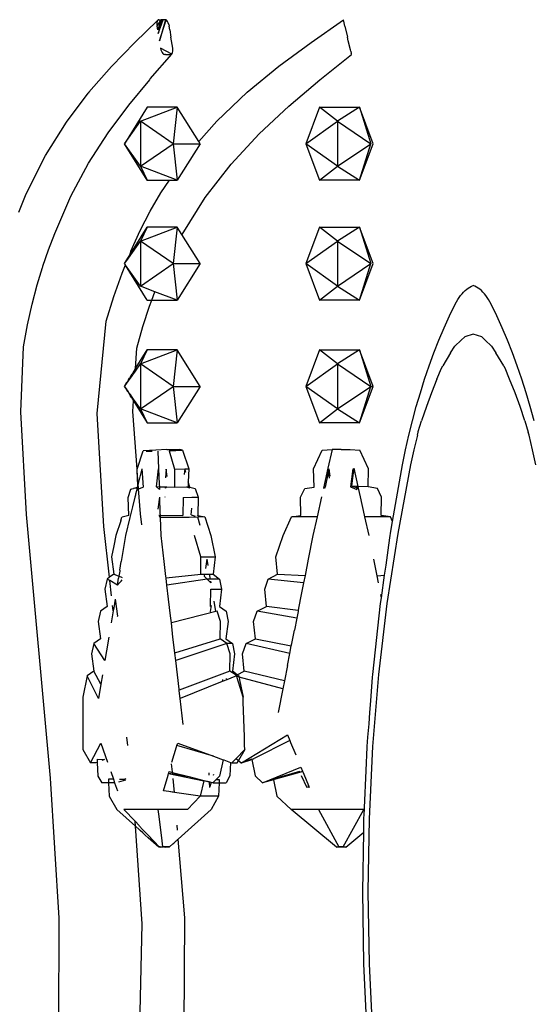
# Model space of a CAD drawing. Extents: x -14.4 to 6, y -1 to 6.
# Drawn here: x -2 to -1.9, y 4.6 to 4.8 of the extents above; entities that cross this region are included whole.
import ezdxf

# ---------------------------------------------------------------- set-up
doc = ezdxf.new("R2010")
doc.units = 0
doc.layers.get('0').update_dxf_attribs({"linetype": 'CONTINUOUS'})
doc.layers.add('SECTIONCUTEDGES', color=7, linetype='CONTINUOUS')

msp = doc.modelspace()

# ---------------------------------------------------------------- linework, layer by layer
for p, q in [((-1.94253, 4.79527), (-1.93766, 4.79999)), ((-1.93774, 4.79977), (-1.93779, 4.7995)), ((-1.93779, 4.7995), (-1.93779, 4.79917)), ((-1.93776, 4.79881), (-1.93692, 4.80017)), ((-1.93766, 4.79999), (-1.93774, 4.79977)), ((-1.93754, 4.80012), (-1.93766, 4.79999)), ((-1.93692, 4.80017), (-1.93763, 4.79802)), ((-1.93763, 4.79802), (-1.93668, 4.80017)), ((-1.9374, 4.80017), (-1.93754, 4.80012)), ((-1.93668, 4.80017), (-1.93751, 4.79724)), ((-1.93751, 4.79724), (-1.93645, 4.80017)), ((-1.9374, 4.80017), (-1.93692, 4.80017)), ((-1.93597, 4.80017), (-1.93726, 4.79568)), ((-1.93726, 4.79568), (-1.93581, 4.80012)), ((-1.93668, 4.80017), (-1.93692, 4.80017)), ((-1.93645, 4.80017), (-1.93668, 4.80017)), ((-1.93621, 4.80017), (-1.93645, 4.80017)), ((-1.93597, 4.80017), (-1.93621, 4.80017)), ((-1.93581, 4.80012), (-1.93597, 4.80017)), ((-1.93565, 4.79999), (-1.93581, 4.80012)), ((-1.9355, 4.79977), (-1.93565, 4.79999)), ((-1.93536, 4.7995), (-1.9355, 4.79977)), ((-1.93525, 4.79917), (-1.93536, 4.7995)), ((-1.90482, 4.79532), (-1.89788, 4.80017)), ((-1.89772, 4.7995), (-1.89788, 4.80017)), ((-1.89765, 4.79917), (-1.89772, 4.7995)), ((-1.93779, 4.79917), (-1.93776, 4.79881)), ((-1.93763, 4.79802), (-1.93776, 4.79881)), ((-1.93525, 4.79917), (-1.93517, 4.79881)), ((-1.93505, 4.79802), (-1.93517, 4.79881)), ((-1.93505, 4.79802), (-1.9348, 4.79646)), ((-1.89757, 4.79881), (-1.89765, 4.79917)), ((-1.89757, 4.79881), (-1.89704, 4.79646)), ((-1.94748, 4.79018), (-1.94253, 4.79527)), ((-1.93442, 4.79412), (-1.9348, 4.79646)), ((-1.91172, 4.79024), (-1.90482, 4.79532)), ((-1.89686, 4.79568), (-1.89704, 4.79646)), ((-1.89642, 4.79375), (-1.89686, 4.79568)), ((-1.93701, 4.79412), (-1.93693, 4.79375)), ((-1.93463, 4.7928), (-1.93701, 4.79412)), ((-1.93693, 4.79375), (-1.93682, 4.79343)), ((-1.93682, 4.79343), (-1.93668, 4.79315)), ((-1.93668, 4.79315), (-1.93653, 4.79293)), ((-1.93452, 4.79293), (-1.93444, 4.79315)), ((-1.93444, 4.79315), (-1.93439, 4.79343)), ((-1.93439, 4.79375), (-1.93442, 4.79412)), ((-1.93439, 4.79343), (-1.93439, 4.79375)), ((-1.89635, 4.79343), (-1.89642, 4.79375)), ((-1.89635, 4.79343), (-1.89624, 4.79293)), ((-1.93922, 4.7875), (-1.93463, 4.7928)), ((-1.93653, 4.79293), (-1.93637, 4.7928)), ((-1.93637, 4.7928), (-1.93621, 4.79275)), ((-1.93597, 4.79275), (-1.93621, 4.79275)), ((-1.93597, 4.79275), (-1.93478, 4.79275)), ((-1.93478, 4.79275), (-1.93463, 4.7928)), ((-1.93463, 4.7928), (-1.93452, 4.79293)), ((-1.90296, 4.78729), (-1.8962, 4.79275)), ((-1.89621, 4.7928), (-1.89624, 4.79293)), ((-1.8962, 4.79275), (-1.89621, 4.7928)), ((-1.95233, 4.78465), (-1.94748, 4.79018)), ((-1.91848, 4.78471), (-1.91172, 4.79024)), ((-1.94382, 4.7819), (-1.93934, 4.78735)), ((-1.93934, 4.78735), (-1.9393, 4.7874)), ((-1.9393, 4.7874), (-1.93922, 4.7875)), ((-1.90958, 4.78168), (-1.90296, 4.78729)), ((-1.95233, 4.78465), (-1.95247, 4.78448)), ((-1.92501, 4.77851), (-1.91848, 4.78471)), ((-1.95716, 4.77828), (-1.95247, 4.78448)), ((-1.94824, 4.77597), (-1.94382, 4.7819)), ((-1.93986, 4.78147), (-1.94472, 4.77366)), ((-1.94129, 4.77849), (-1.93344, 4.78147)), ((-1.93344, 4.78147), (-1.93986, 4.78147)), ((-1.93344, 4.78147), (-1.93432, 4.77366)), ((-1.92886, 4.7741), (-1.93344, 4.78147)), ((-1.91594, 4.77574), (-1.90958, 4.78168)), ((-1.90304, 4.78147), (-1.90594, 4.77366)), ((-1.90304, 4.78147), (-1.89444, 4.78147)), ((-1.89914, 4.77849), (-1.90304, 4.78147)), ((-1.89444, 4.78147), (-1.89914, 4.77849)), ((-1.89153, 4.77366), (-1.89444, 4.78147)), ((-1.89444, 4.78147), (-1.89203, 4.77366)), ((-1.96162, 4.77117), (-1.95716, 4.77828)), ((-1.94472, 4.77366), (-1.94129, 4.77849)), ((-1.94129, 4.77849), (-1.94129, 4.76883)), ((-1.93432, 4.77366), (-1.94129, 4.77849)), ((-1.92886, 4.7741), (-1.92501, 4.77851)), ((-1.90594, 4.77366), (-1.89914, 4.77849)), ((-1.89914, 4.77849), (-1.89203, 4.77366)), ((-1.89914, 4.77849), (-1.89914, 4.76883)), ((-1.9524, 4.76952), (-1.94824, 4.77597)), ((-1.92858, 4.77366), (-1.92886, 4.7741)), ((-1.92193, 4.76929), (-1.91594, 4.77574)), ((-1.93986, 4.76585), (-1.94472, 4.77366)), ((-1.94129, 4.76883), (-1.94472, 4.77366)), ((-1.94129, 4.76883), (-1.93432, 4.77366)), ((-1.93432, 4.77366), (-1.92858, 4.77366)), ((-1.93432, 4.77366), (-1.93344, 4.76585)), ((-1.92858, 4.77366), (-1.93344, 4.76585)), ((-1.89914, 4.76883), (-1.90594, 4.77366)), ((-1.90594, 4.77366), (-1.90304, 4.76585)), ((-1.89914, 4.76883), (-1.89203, 4.77366)), ((-1.89444, 4.76585), (-1.89203, 4.77366)), ((-1.89444, 4.76585), (-1.89153, 4.77366)), ((-1.96578, 4.76293), (-1.96162, 4.77117)), ((-1.95623, 4.76242), (-1.9524, 4.76952)), ((-1.94129, 4.76883), (-1.93986, 4.76585)), ((-1.93344, 4.76585), (-1.94129, 4.76883)), ((-1.92745, 4.76219), (-1.92193, 4.76929)), ((-1.90304, 4.76585), (-1.89914, 4.76883)), ((-1.89914, 4.76883), (-1.89444, 4.76585)), ((-1.93986, 4.76585), (-1.9351, 4.76585)), ((-1.93699, 4.76315), (-1.9351, 4.76585)), ((-1.9351, 4.76585), (-1.93344, 4.76585)), ((-1.89444, 4.76585), (-1.90304, 4.76585)), ((-1.96737, 4.75903), (-1.96578, 4.76293)), ((-1.95967, 4.7545), (-1.95623, 4.76242)), ((-1.93922, 4.75925), (-1.93699, 4.76315)), ((-1.93242, 4.75428), (-1.92745, 4.76219)), ((-1.94135, 4.7551), (-1.93922, 4.75925)), ((-1.94372, 4.74963), (-1.93986, 4.75584)), ((-1.94336, 4.75068), (-1.94135, 4.7551)), ((-1.93986, 4.75584), (-1.94129, 4.75286)), ((-1.94129, 4.75286), (-1.93344, 4.75584)), ((-1.93726, 4.75584), (-1.93986, 4.75584)), ((-1.93649, 4.75584), (-1.93726, 4.75584)), ((-1.93344, 4.75584), (-1.93649, 4.75584)), ((-1.93344, 4.75584), (-1.93432, 4.74803)), ((-1.93244, 4.75423), (-1.93344, 4.75584)), ((-1.90304, 4.75584), (-1.90594, 4.74803)), ((-1.90304, 4.75584), (-1.89444, 4.75584)), ((-1.89914, 4.75286), (-1.90304, 4.75584)), ((-1.89444, 4.75584), (-1.89914, 4.75286)), ((-1.89153, 4.74803), (-1.89444, 4.75584)), ((-1.89444, 4.75584), (-1.89203, 4.74803)), ((-1.96101, 4.75096), (-1.95967, 4.7545)), ((-1.93244, 4.75423), (-1.93242, 4.75428)), ((-1.92858, 4.74803), (-1.93244, 4.75423)), ((-1.9622, 4.74746), (-1.96101, 4.75096)), ((-1.94391, 4.74917), (-1.94129, 4.75286)), ((-1.94129, 4.75286), (-1.94129, 4.7432)), ((-1.93432, 4.74803), (-1.94129, 4.75286)), ((-1.90594, 4.74803), (-1.89914, 4.75286)), ((-1.89914, 4.75286), (-1.89203, 4.74803)), ((-1.89914, 4.75286), (-1.89914, 4.7432)), ((-1.94472, 4.74803), (-1.94388, 4.74937)), ((-1.94472, 4.74803), (-1.94404, 4.74898)), ((-1.94404, 4.74898), (-1.94391, 4.74917)), ((-1.94391, 4.74917), (-1.94388, 4.74937)), ((-1.94388, 4.74937), (-1.94372, 4.74963)), ((-1.94336, 4.75068), (-1.94372, 4.74963)), ((-1.96338, 4.74351), (-1.96227, 4.74722)), ((-1.96227, 4.74722), (-1.96223, 4.74735)), ((-1.96223, 4.74735), (-1.9622, 4.74746)), ((-1.94524, 4.74598), (-1.94453, 4.74776)), ((-1.94453, 4.74776), (-1.94472, 4.74803)), ((-1.94449, 4.74771), (-1.94453, 4.74776)), ((-1.93986, 4.74021), (-1.94449, 4.74771)), ((-1.94129, 4.7432), (-1.94449, 4.74771)), ((-1.94129, 4.7432), (-1.93432, 4.74803)), ((-1.93432, 4.74803), (-1.92858, 4.74803)), ((-1.93432, 4.74803), (-1.93344, 4.74021)), ((-1.92858, 4.74803), (-1.93344, 4.74021)), ((-1.89914, 4.7432), (-1.90594, 4.74803)), ((-1.90594, 4.74803), (-1.90304, 4.74021)), ((-1.89914, 4.7432), (-1.89203, 4.74803)), ((-1.89444, 4.74021), (-1.89203, 4.74803)), ((-1.89444, 4.74021), (-1.89153, 4.74803)), ((-1.94698, 4.74098), (-1.94524, 4.74598)), ((-1.96447, 4.73934), (-1.96338, 4.74351)), ((-1.93822, 4.74203), (-1.94129, 4.7432)), ((-1.90304, 4.74021), (-1.89914, 4.7432)), ((-1.89914, 4.7432), (-1.89444, 4.74021)), ((-1.87188, 4.74225), (-1.87154, 4.74254)), ((-1.87154, 4.74254), (-1.8712, 4.7428)), ((-1.8712, 4.7428), (-1.87085, 4.74302)), ((-1.87085, 4.74302), (-1.87049, 4.74321)), ((-1.87049, 4.74321), (-1.87013, 4.74336)), ((-1.86977, 4.74321), (-1.87013, 4.74336)), ((-1.86942, 4.74302), (-1.86977, 4.74321)), ((-1.86907, 4.7428), (-1.86942, 4.74302)), ((-1.86872, 4.74254), (-1.86907, 4.7428)), ((-1.86839, 4.74225), (-1.86872, 4.74254)), ((-1.94862, 4.73569), (-1.94698, 4.74098)), ((-1.9389, 4.74021), (-1.93822, 4.74203)), ((-1.93344, 4.74021), (-1.93822, 4.74203)), ((-1.8737, 4.73987), (-1.87342, 4.74034)), ((-1.87342, 4.74034), (-1.87314, 4.74078)), ((-1.87314, 4.74078), (-1.87284, 4.74119)), ((-1.87284, 4.74119), (-1.87253, 4.74158)), ((-1.87253, 4.74158), (-1.87221, 4.74193)), ((-1.87221, 4.74193), (-1.87188, 4.74225)), ((-1.86806, 4.74193), (-1.86839, 4.74225)), ((-1.86774, 4.74158), (-1.86806, 4.74193)), ((-1.86743, 4.74119), (-1.86774, 4.74158)), ((-1.86713, 4.74078), (-1.86743, 4.74119)), ((-1.86684, 4.74034), (-1.86713, 4.74078)), ((-1.86656, 4.73987), (-1.86684, 4.74034)), ((-1.96548, 4.73493), (-1.96447, 4.73934)), ((-1.94081, 4.73459), (-1.93938, 4.73896)), ((-1.93986, 4.74021), (-1.9389, 4.74021)), ((-1.93938, 4.73896), (-1.9389, 4.74021)), ((-1.9389, 4.74021), (-1.93344, 4.74021)), ((-1.89444, 4.74021), (-1.90304, 4.74021)), ((-1.87518, 4.73689), (-1.87397, 4.73937)), ((-1.87397, 4.73937), (-1.8737, 4.73987)), ((-1.8663, 4.73937), (-1.86656, 4.73987)), ((-1.86509, 4.73689), (-1.8663, 4.73937)), ((-1.87634, 4.73432), (-1.87518, 4.73689)), ((-1.86392, 4.73432), (-1.86509, 4.73689)), ((-1.96635, 4.73027), (-1.96548, 4.73493)), ((-1.95061, 4.71601), (-1.94862, 4.73569)), ((-1.94206, 4.72996), (-1.94081, 4.73459)), ((-1.87746, 4.73169), (-1.87634, 4.73432)), ((-1.8628, 4.73169), (-1.86392, 4.73432)), ((-1.96694, 4.71636), (-1.96635, 4.73027)), ((-1.94235, 4.72559), (-1.94206, 4.72996)), ((-1.87854, 4.72897), (-1.87746, 4.73169)), ((-1.86173, 4.72897), (-1.8628, 4.73169)), ((-1.94235, 4.72559), (-1.93986, 4.72959)), ((-1.93986, 4.72959), (-1.94129, 4.72661)), ((-1.94129, 4.72661), (-1.93344, 4.72959)), ((-1.93344, 4.72959), (-1.93986, 4.72959)), ((-1.93344, 4.72959), (-1.93432, 4.72178)), ((-1.92858, 4.72178), (-1.93344, 4.72959)), ((-1.90304, 4.72959), (-1.90594, 4.72178)), ((-1.90304, 4.72959), (-1.89444, 4.72959)), ((-1.89914, 4.72661), (-1.90304, 4.72959)), ((-1.89444, 4.72959), (-1.89914, 4.72661)), ((-1.89153, 4.72178), (-1.89444, 4.72959)), ((-1.89444, 4.72959), (-1.89203, 4.72178)), ((-1.87956, 4.72619), (-1.87854, 4.72897)), ((-1.86071, 4.72619), (-1.86173, 4.72897)), ((-1.94239, 4.72506), (-1.94129, 4.72661)), ((-1.94129, 4.72661), (-1.94129, 4.71695)), ((-1.93432, 4.72178), (-1.94129, 4.72661)), ((-1.90594, 4.72178), (-1.89914, 4.72661)), ((-1.89914, 4.72661), (-1.89203, 4.72178)), ((-1.89914, 4.72661), (-1.89914, 4.71695)), ((-1.88053, 4.72334), (-1.87956, 4.72619)), ((-1.85974, 4.72334), (-1.86071, 4.72619)), ((-1.94386, 4.72316), (-1.94364, 4.72351)), ((-1.94365, 4.72328), (-1.94347, 4.72353)), ((-1.94345, 4.72381), (-1.94364, 4.72351)), ((-1.94347, 4.72353), (-1.94312, 4.72403)), ((-1.94345, 4.72381), (-1.94309, 4.7244)), ((-1.94312, 4.72403), (-1.94298, 4.72423)), ((-1.94296, 4.72461), (-1.94309, 4.7244)), ((-1.94298, 4.72423), (-1.94239, 4.72506)), ((-1.94296, 4.72461), (-1.94235, 4.72559)), ((-1.94239, 4.72506), (-1.94235, 4.72559)), ((-1.94472, 4.72178), (-1.9442, 4.72261)), ((-1.94472, 4.72178), (-1.94421, 4.7225)), ((-1.94472, 4.72178), (-1.94425, 4.72102)), ((-1.94424, 4.72111), (-1.94472, 4.72178)), ((-1.94421, 4.7225), (-1.94387, 4.72297)), ((-1.94386, 4.72316), (-1.9442, 4.72261)), ((-1.94387, 4.72297), (-1.94365, 4.72328)), ((-1.94129, 4.71695), (-1.93432, 4.72178)), ((-1.93432, 4.72178), (-1.92858, 4.72178)), ((-1.93432, 4.72178), (-1.93344, 4.71397)), ((-1.92858, 4.72178), (-1.93344, 4.71397)), ((-1.89914, 4.71695), (-1.90594, 4.72178)), ((-1.90594, 4.72178), (-1.90304, 4.71397)), ((-1.89914, 4.71695), (-1.89203, 4.72178)), ((-1.89444, 4.71397), (-1.89203, 4.72178)), ((-1.89444, 4.71397), (-1.89153, 4.72178)), ((-1.89203, 4.72178), (-1.89153, 4.72178)), ((-1.88145, 4.72043), (-1.88053, 4.72334)), ((-1.85881, 4.72043), (-1.85974, 4.72334)), ((-1.94404, 4.7207), (-1.94425, 4.72102)), ((-1.94404, 4.72082), (-1.94424, 4.72111)), ((-1.94379, 4.72048), (-1.94404, 4.72082)), ((-1.94404, 4.7207), (-1.9438, 4.72031)), ((-1.94372, 4.72017), (-1.9438, 4.72031)), ((-1.94371, 4.72036), (-1.94379, 4.72048)), ((-1.94372, 4.72017), (-1.94343, 4.7197)), ((-1.94341, 4.71994), (-1.94371, 4.72036)), ((-1.94322, 4.71938), (-1.94343, 4.7197)), ((-1.94321, 4.71966), (-1.94341, 4.71994)), ((-1.94322, 4.71938), (-1.94281, 4.71871)), ((-1.94279, 4.71906), (-1.94321, 4.71966)), ((-1.88232, 4.71746), (-1.88145, 4.72043)), ((-1.85795, 4.71746), (-1.85881, 4.72043)), ((-1.94297, 4.71638), (-1.94281, 4.71871)), ((-1.94281, 4.71871), (-1.94279, 4.71906)), ((-1.94281, 4.71871), (-1.93986, 4.71397)), ((-1.94129, 4.71695), (-1.94279, 4.71906)), ((-1.88313, 4.71443), (-1.88232, 4.71746)), ((-1.85713, 4.71443), (-1.85795, 4.71746)), ((-1.96567, 4.69436), (-1.96694, 4.71636)), ((-1.94914, 4.69186), (-1.95061, 4.71601)), ((-1.94202, 4.70409), (-1.94297, 4.71638)), ((-1.94129, 4.71695), (-1.93986, 4.71397)), ((-1.93344, 4.71397), (-1.94129, 4.71695)), ((-1.90304, 4.71397), (-1.89914, 4.71695)), ((-1.89914, 4.71695), (-1.89444, 4.71397)), ((-1.93986, 4.71397), (-1.93344, 4.71397)), ((-1.89444, 4.71397), (-1.90304, 4.71397)), ((-1.88389, 4.71135), (-1.88313, 4.71443)), ((-1.88459, 4.70822), (-1.88389, 4.71135)), ((-1.94202, 4.70409), (-1.94077, 4.70799)), ((-1.93802, 4.70816), (-1.94077, 4.70799)), ((-1.9401, 4.70795), (-1.93883, 4.70795)), ((-1.93565, 4.70829), (-1.93802, 4.70816)), ((-1.93757, 4.70795), (-1.93743, 4.70412)), ((-1.93565, 4.70829), (-1.93293, 4.70829)), ((-1.9352, 4.70799), (-1.93233, 4.70816)), ((-1.9352, 4.70799), (-1.93403, 4.70409)), ((-1.93233, 4.70816), (-1.93293, 4.70829)), ((-1.93233, 4.70816), (-1.931, 4.70417)), ((-1.90427, 4.70417), (-1.90243, 4.70816)), ((-1.90243, 4.70816), (-1.90033, 4.70829)), ((-1.90033, 4.70829), (-1.90123, 4.70428)), ((-1.89841, 4.70829), (-1.90033, 4.70829)), ((-1.89841, 4.70829), (-1.89649, 4.70829)), ((-1.89649, 4.70829), (-1.89439, 4.70816)), ((-1.89256, 4.70417), (-1.89439, 4.70816)), ((-1.88524, 4.70504), (-1.88459, 4.70822)), ((-1.88738, 4.69286), (-1.88524, 4.70504)), ((-1.942, 4.70376), (-1.94202, 4.70409)), ((-1.9419, 4.70056), (-1.942, 4.70376)), ((-1.94179, 4.70099), (-1.942, 4.70376)), ((-1.94103, 4.70412), (-1.94179, 4.70099)), ((-1.94103, 4.70412), (-1.94074, 4.70027)), ((-1.93788, 4.70028), (-1.93743, 4.70412)), ((-1.93743, 4.70412), (-1.93731, 4.70085)), ((-1.93584, 4.70411), (-1.93593, 4.70221)), ((-1.93562, 4.70252), (-1.93581, 4.70411)), ((-1.93403, 4.70409), (-1.93405, 4.70019)), ((-1.93403, 4.70409), (-1.93186, 4.70415)), ((-1.93186, 4.70415), (-1.93194, 4.70295)), ((-1.93186, 4.70415), (-1.93182, 4.70415)), ((-1.93182, 4.70415), (-1.931, 4.70417)), ((-1.93161, 4.70338), (-1.93182, 4.70415)), ((-1.931, 4.70417), (-1.93108, 4.70141)), ((-1.90418, 4.70027), (-1.90427, 4.70417)), ((-1.90123, 4.70428), (-1.90217, 4.70003)), ((-1.90173, 4.70025), (-1.90111, 4.70337)), ((-1.90123, 4.70428), (-1.90111, 4.70337)), ((-1.90111, 4.70337), (-1.90096, 4.70412)), ((-1.90111, 4.70337), (-1.90095, 4.70214)), ((-1.90075, 4.70261), (-1.90096, 4.70412)), ((-1.89587, 4.70412), (-1.8964, 4.70028)), ((-1.8961, 4.70044), (-1.89572, 4.70338)), ((-1.89587, 4.70412), (-1.89572, 4.70338)), ((-1.89572, 4.70338), (-1.8956, 4.70429)), ((-1.89473, 4.70037), (-1.8956, 4.70429)), ((-1.89264, 4.70028), (-1.89256, 4.70417)), ((-1.9419, 4.70056), (-1.94199, 4.70016)), ((-1.94179, 4.70099), (-1.9419, 4.70056)), ((-1.94189, 4.70019), (-1.9419, 4.70056)), ((-1.94171, 4.69989), (-1.94179, 4.70099)), ((-1.93731, 4.70085), (-1.93728, 4.70026)), ((-1.93108, 4.70141), (-1.93111, 4.70028)), ((-1.93075, 4.7002), (-1.93108, 4.70141)), ((-1.89513, 4.70039), (-1.8961, 4.70044)), ((-1.8961, 4.70044), (-1.89508, 4.70015)), ((-1.89513, 4.70039), (-1.89508, 4.70015)), ((-1.89473, 4.70037), (-1.89513, 4.70039)), ((-1.89465, 4.70003), (-1.89473, 4.70037)), ((-1.89264, 4.70028), (-1.89473, 4.70037)), ((-1.94394, 4.69806), (-1.94338, 4.69982)), ((-1.94338, 4.69982), (-1.94317, 4.69987)), ((-1.94317, 4.69987), (-1.94289, 4.69994)), ((-1.94289, 4.69994), (-1.94279, 4.69997)), ((-1.94253, 4.70003), (-1.94279, 4.69997)), ((-1.94253, 4.70003), (-1.94245, 4.70005)), ((-1.9424, 4.69851), (-1.9425, 4.6981)), ((-1.94223, 4.70011), (-1.94245, 4.70005)), ((-1.94235, 4.69871), (-1.9424, 4.69851)), ((-1.94217, 4.69944), (-1.94235, 4.69871)), ((-1.94223, 4.70011), (-1.94216, 4.70012)), ((-1.94212, 4.69964), (-1.94217, 4.69944)), ((-1.94199, 4.70016), (-1.94216, 4.70012)), ((-1.9421, 4.69974), (-1.94212, 4.69964)), ((-1.94199, 4.70016), (-1.9421, 4.69974)), ((-1.9421, 4.69974), (-1.94171, 4.69989)), ((-1.94189, 4.70019), (-1.94199, 4.70016)), ((-1.94171, 4.69989), (-1.94074, 4.70027)), ((-1.9413, 4.6945), (-1.94171, 4.69989)), ((-1.93726, 4.69974), (-1.93788, 4.70028)), ((-1.93728, 4.70026), (-1.93788, 4.70028)), ((-1.93728, 4.70026), (-1.93726, 4.69974)), ((-1.93602, 4.70024), (-1.93728, 4.70026)), ((-1.93602, 4.70024), (-1.93603, 4.70003)), ((-1.93571, 4.70023), (-1.93603, 4.70003)), ((-1.93571, 4.70023), (-1.93602, 4.70024)), ((-1.93405, 4.70019), (-1.93571, 4.70023)), ((-1.9315, 4.70027), (-1.93405, 4.70019)), ((-1.93111, 4.70028), (-1.9315, 4.70027)), ((-1.93071, 4.70003), (-1.9315, 4.70027)), ((-1.93111, 4.70028), (-1.93075, 4.7002)), ((-1.93075, 4.7002), (-1.92961, 4.69997)), ((-1.93071, 4.70003), (-1.93075, 4.7002)), ((-1.92961, 4.69997), (-1.92898, 4.69808)), ((-1.90706, 4.69808), (-1.90619, 4.69997)), ((-1.90619, 4.69997), (-1.90418, 4.70027)), ((-1.90217, 4.70003), (-1.90177, 4.70015)), ((-1.8964, 4.70028), (-1.895, 4.69974)), ((-1.89508, 4.70015), (-1.89465, 4.70003)), ((-1.89508, 4.70015), (-1.895, 4.69974)), ((-1.89424, 4.69816), (-1.89465, 4.70003)), ((-1.89064, 4.69997), (-1.89264, 4.70028)), ((-1.88977, 4.69808), (-1.89064, 4.69997)), ((-1.94381, 4.69416), (-1.94394, 4.69806)), ((-1.9425, 4.6981), (-1.94301, 4.69601)), ((-1.93751, 4.69556), (-1.9372, 4.6981)), ((-1.93708, 4.69466), (-1.9372, 4.6981)), ((-1.93611, 4.69815), (-1.93611, 4.69809)), ((-1.93221, 4.69806), (-1.93223, 4.69416)), ((-1.93221, 4.69806), (-1.93021, 4.69807)), ((-1.93021, 4.69807), (-1.9302, 4.69816)), ((-1.93021, 4.69807), (-1.93018, 4.69807)), ((-1.93018, 4.69807), (-1.9302, 4.69816)), ((-1.93018, 4.69807), (-1.92898, 4.69808)), ((-1.92898, 4.69808), (-1.92908, 4.69419)), ((-1.90698, 4.69418), (-1.90706, 4.69808)), ((-1.90259, 4.69815), (-1.90355, 4.69389)), ((-1.89336, 4.69422), (-1.89424, 4.69816)), ((-1.88985, 4.69419), (-1.88977, 4.69808)), ((-1.96056, 4.63799), (-1.96567, 4.69436)), ((-1.94381, 4.69416), (-1.94526, 4.6938)), ((-1.94301, 4.69601), (-1.94356, 4.69372)), ((-1.94101, 4.69217), (-1.9413, 4.6945)), ((-1.93737, 4.69425), (-1.93706, 4.69425)), ((-1.93706, 4.69425), (-1.93708, 4.69466)), ((-1.93706, 4.69425), (-1.93223, 4.69416)), ((-1.93704, 4.69372), (-1.93706, 4.69425)), ((-1.93044, 4.6943), (-1.93035, 4.69576)), ((-1.93044, 4.6943), (-1.92963, 4.69406)), ((-1.92913, 4.69417), (-1.92916, 4.69428)), ((-1.92908, 4.69419), (-1.92758, 4.69388)), ((-1.90898, 4.69388), (-1.90698, 4.69418)), ((-1.89329, 4.69389), (-1.89336, 4.69422)), ((-1.88785, 4.69388), (-1.88985, 4.69419)), ((-1.94554, 4.69307), (-1.94656, 4.68988)), ((-1.94554, 4.69307), (-1.94531, 4.69379)), ((-1.94531, 4.69379), (-1.94526, 4.6938)), ((-1.94356, 4.69372), (-1.9445, 4.68989)), ((-1.93704, 4.69372), (-1.93734, 4.69398)), ((-1.93092, 4.69378), (-1.93704, 4.69372)), ((-1.9369, 4.68989), (-1.93704, 4.69372)), ((-1.92904, 4.69384), (-1.93092, 4.69378)), ((-1.92758, 4.69388), (-1.92904, 4.69384)), ((-1.92857, 4.69207), (-1.92904, 4.69384)), ((-1.92758, 4.69388), (-1.92625, 4.68989)), ((-1.91082, 4.68989), (-1.90898, 4.69388)), ((-1.90355, 4.69389), (-1.90898, 4.69388)), ((-1.90355, 4.69389), (-1.90444, 4.68989)), ((-1.8924, 4.68989), (-1.89329, 4.69389)), ((-1.88785, 4.69388), (-1.89329, 4.69389)), ((-1.88738, 4.69286), (-1.88785, 4.69388)), ((-1.88773, 4.69083), (-1.88738, 4.69286)), ((-1.94795, 4.68099), (-1.94914, 4.69186)), ((-1.94656, 4.68988), (-1.94701, 4.68767)), ((-1.9445, 4.68989), (-1.94542, 4.68434)), ((-1.93625, 4.68434), (-1.9369, 4.68989)), ((-1.92838, 4.68535), (-1.92975, 4.68989)), ((-1.92625, 4.68989), (-1.92535, 4.68536)), ((-1.91237, 4.68536), (-1.91082, 4.68989)), ((-1.90444, 4.68989), (-1.90543, 4.68483)), ((-1.88817, 4.68787), (-1.88788, 4.68989)), ((-1.88788, 4.68989), (-1.88782, 4.69034)), ((-1.88782, 4.69034), (-1.88773, 4.69083)), ((-1.88879, 4.68355), (-1.88817, 4.68787)), ((-1.94701, 4.68767), (-1.94749, 4.68535)), ((-1.94749, 4.68535), (-1.94705, 4.68165)), ((-1.94572, 4.68251), (-1.94542, 4.68434)), ((-1.93588, 4.68116), (-1.93625, 4.68434)), ((-1.92842, 4.68165), (-1.92838, 4.68535)), ((-1.92838, 4.68535), (-1.92535, 4.68536)), ((-1.92713, 4.68483), (-1.92744, 4.68284)), ((-1.92713, 4.68483), (-1.92691, 4.68348)), ((-1.92535, 4.68536), (-1.9258, 4.68163)), ((-1.91199, 4.68163), (-1.91237, 4.68536)), ((-1.90543, 4.68483), (-1.90612, 4.68132)), ((-1.89071, 4.68131), (-1.8914, 4.68483)), ((-1.88909, 4.6814), (-1.88879, 4.68355)), ((-1.94705, 4.68165), (-1.94795, 4.68099)), ((-1.94705, 4.68165), (-1.94608, 4.68126)), ((-1.94575, 4.68231), (-1.94594, 4.6812)), ((-1.94572, 4.68251), (-1.94575, 4.68231)), ((-1.93584, 4.68085), (-1.92842, 4.68165)), ((-1.92842, 4.68165), (-1.92762, 4.68164)), ((-1.92762, 4.68164), (-1.92768, 4.68124)), ((-1.92762, 4.68164), (-1.9266, 4.68163)), ((-1.9266, 4.68163), (-1.92643, 4.6806)), ((-1.9266, 4.68163), (-1.9258, 4.68163)), ((-1.9258, 4.68163), (-1.9244, 4.6806)), ((-1.91401, 4.68059), (-1.91199, 4.68163)), ((-1.91199, 4.68163), (-1.90612, 4.68132)), ((-1.89071, 4.68131), (-1.88909, 4.6814)), ((-1.88978, 4.67655), (-1.88909, 4.6814)), ((-1.94847, 4.6806), (-1.94892, 4.67842)), ((-1.94795, 4.68099), (-1.94847, 4.6806)), ((-1.94787, 4.68025), (-1.94847, 4.6806)), ((-1.94751, 4.67702), (-1.94787, 4.68025)), ((-1.94625, 4.6793), (-1.94787, 4.68025)), ((-1.94625, 4.6793), (-1.94601, 4.68076)), ((-1.94625, 4.6793), (-1.94586, 4.67972)), ((-1.94608, 4.68126), (-1.94594, 4.6812)), ((-1.94594, 4.6812), (-1.94601, 4.68076)), ((-1.94594, 4.6812), (-1.94555, 4.68104)), ((-1.94545, 4.68015), (-1.94586, 4.67972)), ((-1.94555, 4.68104), (-1.94525, 4.68092)), ((-1.94545, 4.68015), (-1.94522, 4.6804)), ((-1.93584, 4.68085), (-1.93588, 4.68116)), ((-1.93583, 4.68076), (-1.93584, 4.68085)), ((-1.93566, 4.6793), (-1.93583, 4.68076)), ((-1.92706, 4.6806), (-1.93566, 4.6793)), ((-1.9353, 4.67627), (-1.93566, 4.6793)), ((-1.92768, 4.68124), (-1.92706, 4.6806)), ((-1.92703, 4.68057), (-1.92706, 4.6806)), ((-1.92703, 4.68057), (-1.9263, 4.67981)), ((-1.92643, 4.6806), (-1.92696, 4.6806)), ((-1.9244, 4.6806), (-1.92643, 4.6806)), ((-1.92636, 4.68017), (-1.9263, 4.67981)), ((-1.9244, 4.6806), (-1.92397, 4.67844)), ((-1.91475, 4.67844), (-1.91401, 4.68059)), ((-1.90641, 4.67981), (-1.91401, 4.68059)), ((-1.90641, 4.67981), (-1.90691, 4.67727)), ((-1.90612, 4.68132), (-1.90641, 4.67981)), ((-1.89042, 4.67981), (-1.89071, 4.68131)), ((-1.94892, 4.67842), (-1.94847, 4.67473)), ((-1.92634, 4.67473), (-1.9263, 4.67842)), ((-1.9263, 4.67842), (-1.92397, 4.67844)), ((-1.92397, 4.67844), (-1.92442, 4.67472)), ((-1.91436, 4.67472), (-1.91475, 4.67844)), ((-1.90691, 4.67727), (-1.90748, 4.67436)), ((-1.88978, 4.67655), (-1.88992, 4.67727)), ((-1.94675, 4.67627), (-1.94705, 4.67447)), ((-1.94675, 4.67627), (-1.94621, 4.67269)), ((-1.93489, 4.67276), (-1.9353, 4.67627)), ((-1.92563, 4.67584), (-1.92527, 4.67368)), ((-1.89161, 4.66017), (-1.88995, 4.67537)), ((-1.88995, 4.67537), (-1.88978, 4.67655)), ((-1.94989, 4.67371), (-1.95035, 4.67149)), ((-1.94847, 4.67473), (-1.94989, 4.67371)), ((-1.94716, 4.67382), (-1.94759, 4.67123)), ((-1.94716, 4.67382), (-1.94728, 4.67496)), ((-1.94705, 4.67447), (-1.94716, 4.67382)), ((-1.92489, 4.67371), (-1.93471, 4.67123)), ((-1.92623, 4.67492), (-1.92642, 4.67367)), ((-1.92642, 4.67367), (-1.92633, 4.67358)), ((-1.92422, 4.67149), (-1.92489, 4.67371)), ((-1.92442, 4.67472), (-1.92302, 4.6737)), ((-1.92302, 4.6737), (-1.92259, 4.67151)), ((-1.91712, 4.67152), (-1.91637, 4.6737)), ((-1.91637, 4.6737), (-1.91436, 4.67472)), ((-1.9079, 4.67224), (-1.91637, 4.6737)), ((-1.90758, 4.67384), (-1.91436, 4.67472)), ((-1.90762, 4.67367), (-1.9079, 4.67224)), ((-1.90758, 4.67384), (-1.90762, 4.67367)), ((-1.90748, 4.67436), (-1.90758, 4.67384)), ((-1.95035, 4.67149), (-1.9499, 4.66782)), ((-1.94633, 4.67256), (-1.94621, 4.67269)), ((-1.93471, 4.67123), (-1.93489, 4.67276)), ((-1.93436, 4.6682), (-1.93471, 4.67123)), ((-1.92427, 4.66782), (-1.92422, 4.67149)), ((-1.92259, 4.67151), (-1.92304, 4.6678)), ((-1.91673, 4.6678), (-1.91712, 4.67152)), ((-1.9079, 4.67224), (-1.9084, 4.6697)), ((-1.90896, 4.66681), (-1.9084, 4.6697)), ((-1.95131, 4.66682), (-1.95177, 4.66457)), ((-1.9499, 4.66782), (-1.95131, 4.66682)), ((-1.94892, 4.66315), (-1.95131, 4.66682)), ((-1.94809, 4.6682), (-1.94858, 4.66522)), ((-1.93396, 4.66484), (-1.93436, 4.6682)), ((-1.93396, 4.66484), (-1.92427, 4.66782)), ((-1.92281, 4.66682), (-1.93376, 4.66315)), ((-1.92281, 4.66682), (-1.92427, 4.66782)), ((-1.92304, 4.6678), (-1.92165, 4.66679)), ((-1.92214, 4.66457), (-1.92281, 4.66682)), ((-1.92165, 4.66679), (-1.92281, 4.66682)), ((-1.92165, 4.66679), (-1.92121, 4.6646)), ((-1.9195, 4.6646), (-1.91874, 4.66679)), ((-1.91874, 4.66679), (-1.91673, 4.6678)), ((-1.90938, 4.66467), (-1.91874, 4.66679)), ((-1.91673, 4.6678), (-1.90905, 4.66635)), ((-1.90905, 4.66635), (-1.90896, 4.66681)), ((-1.95177, 4.66457), (-1.95132, 4.66091)), ((-1.94858, 4.66522), (-1.94892, 4.66315)), ((-1.93395, 4.66475), (-1.93396, 4.66484)), ((-1.93376, 4.66315), (-1.93395, 4.66475)), ((-1.92219, 4.66091), (-1.92214, 4.66457)), ((-1.92121, 4.6646), (-1.92166, 4.66089)), ((-1.9191, 4.66089), (-1.9195, 4.6646)), ((-1.90988, 4.66213), (-1.90938, 4.66467)), ((-1.90938, 4.66467), (-1.90905, 4.66635)), ((-1.93341, 4.66013), (-1.93376, 4.66315)), ((-1.95132, 4.66091), (-1.95273, 4.65992)), ((-1.94976, 4.65811), (-1.95132, 4.66091)), ((-1.92219, 4.66091), (-1.93302, 4.65682)), ((-1.92087, 4.66001), (-1.92219, 4.66091)), ((-1.92061, 4.66014), (-1.92166, 4.66089)), ((-1.92061, 4.66014), (-1.9191, 4.66089)), ((-1.91052, 4.65884), (-1.9191, 4.66089)), ((-1.90988, 4.66213), (-1.91052, 4.65884)), ((-1.95273, 4.65992), (-1.95368, 4.65533)), ((-1.95026, 4.65507), (-1.95273, 4.65992)), ((-1.94942, 4.66013), (-1.94976, 4.65811)), ((-1.93305, 4.65703), (-1.93341, 4.66013)), ((-1.92387, 4.65866), (-1.93282, 4.65507)), ((-1.9238, 4.65912), (-1.92387, 4.65866)), ((-1.92284, 4.65908), (-1.92387, 4.65866)), ((-1.92284, 4.65908), (-1.92288, 4.65936)), ((-1.92116, 4.65975), (-1.92284, 4.65908)), ((-1.92116, 4.65975), (-1.92114, 4.65981)), ((-1.92102, 4.65981), (-1.92116, 4.65975)), ((-1.92099, 4.65985), (-1.92102, 4.65981)), ((-1.92094, 4.65984), (-1.92099, 4.65985)), ((-1.92074, 4.65992), (-1.92094, 4.65984)), ((-1.92087, 4.66001), (-1.92061, 4.66014)), ((-1.92074, 4.65992), (-1.92087, 4.66001)), ((-1.9207, 4.65977), (-1.92074, 4.65992)), ((-1.92022, 4.65964), (-1.9207, 4.65977)), ((-1.9206, 4.65945), (-1.9207, 4.65977)), ((-1.92061, 4.66014), (-1.92027, 4.65989)), ((-1.91936, 4.65533), (-1.9206, 4.65945)), ((-1.92027, 4.65989), (-1.92022, 4.65964)), ((-1.91087, 4.65709), (-1.92022, 4.65964)), ((-1.92022, 4.65964), (-1.9201, 4.65903)), ((-1.9201, 4.65903), (-1.91936, 4.65533)), ((-1.91052, 4.65884), (-1.91087, 4.65709)), ((-1.89205, 4.65454), (-1.89165, 4.65963)), ((-1.89165, 4.65963), (-1.89161, 4.66017)), ((-1.94976, 4.65811), (-1.95026, 4.65507)), ((-1.93302, 4.65682), (-1.93305, 4.65703)), ((-1.93301, 4.65673), (-1.93302, 4.65682)), ((-1.93282, 4.65507), (-1.93301, 4.65673)), ((-1.91087, 4.65709), (-1.91186, 4.65204)), ((-1.95368, 4.65533), (-1.95364, 4.64417)), ((-1.93217, 4.64953), (-1.93282, 4.65507)), ((-1.91933, 4.65431), (-1.91936, 4.65533)), ((-1.91909, 4.64688), (-1.91933, 4.65431)), ((-1.89224, 4.65204), (-1.89205, 4.65454)), ((-1.89243, 4.64964), (-1.89224, 4.65204)), ((-1.89265, 4.64682), (-1.89243, 4.64964)), ((-1.944, 4.64498), (-1.9442, 4.64681)), ((-1.9197, 4.64132), (-1.90988, 4.64728)), ((-1.91904, 4.64509), (-1.91909, 4.64688)), ((-1.9094, 4.64611), (-1.91703, 4.64226)), ((-1.90988, 4.64728), (-1.9094, 4.64611)), ((-1.9094, 4.64611), (-1.90922, 4.64568)), ((-1.90922, 4.64568), (-1.9081, 4.64298)), ((-1.8928, 4.64482), (-1.89265, 4.64682)), ((-1.95364, 4.64417), (-1.95201, 4.64129)), ((-1.95201, 4.64129), (-1.94979, 4.64551)), ((-1.94979, 4.64551), (-1.94837, 4.64141)), ((-1.93458, 4.64141), (-1.93361, 4.64469)), ((-1.93361, 4.64469), (-1.93351, 4.645)), ((-1.93351, 4.645), (-1.93336, 4.64551)), ((-1.92566, 4.6427), (-1.93351, 4.645)), ((-1.93336, 4.64551), (-1.92566, 4.6427)), ((-1.91901, 4.64417), (-1.92084, 4.64225)), ((-1.91901, 4.64417), (-1.92034, 4.64179)), ((-1.91901, 4.64417), (-1.91904, 4.64509)), ((-1.89304, 4.63966), (-1.89281, 4.64466)), ((-1.89281, 4.64466), (-1.8928, 4.64482)), ((-1.95059, 4.6421), (-1.94902, 4.64204)), ((-1.95059, 4.6421), (-1.95056, 4.64139)), ((-1.94902, 4.64204), (-1.9496, 4.64179)), ((-1.92566, 4.6427), (-1.92362, 4.64196)), ((-1.92362, 4.64196), (-1.92444, 4.63848)), ((-1.92362, 4.64196), (-1.92352, 4.64192)), ((-1.92352, 4.64192), (-1.92208, 4.6414)), ((-1.92208, 4.6414), (-1.92218, 4.63849)), ((-1.92208, 4.6414), (-1.92176, 4.64129)), ((-1.92084, 4.64225), (-1.92176, 4.64129)), ((-1.92084, 4.64225), (-1.92034, 4.64179)), ((-1.92063, 4.64127), (-1.92034, 4.64179)), ((-1.92034, 4.64179), (-1.91978, 4.64127)), ((-1.91751, 4.6421), (-1.9197, 4.64132)), ((-1.9197, 4.64132), (-1.91747, 4.64204)), ((-1.91751, 4.6421), (-1.91717, 4.64219)), ((-1.91747, 4.64204), (-1.91751, 4.6421)), ((-1.91717, 4.64219), (-1.91747, 4.64204)), ((-1.91747, 4.64204), (-1.9168, 4.63849)), ((-1.91717, 4.64219), (-1.91703, 4.64226)), ((-1.95085, 4.64127), (-1.95201, 4.64129)), ((-1.95056, 4.64139), (-1.95085, 4.64127)), ((-1.95056, 4.64139), (-1.95043, 4.63848)), ((-1.94768, 4.63944), (-1.94712, 4.6378)), ((-1.93528, 4.63906), (-1.93516, 4.63944)), ((-1.93516, 4.63944), (-1.93446, 4.63926)), ((-1.93447, 4.63938), (-1.93468, 4.64106)), ((-1.92176, 4.64129), (-1.92063, 4.64127)), ((-1.91978, 4.64127), (-1.9197, 4.64132)), ((-1.91522, 4.63703), (-1.90702, 4.64038)), ((-1.90727, 4.63944), (-1.9129, 4.63782)), ((-1.90727, 4.63944), (-1.91235, 4.6379)), ((-1.91235, 4.6379), (-1.90722, 4.63933)), ((-1.90722, 4.63933), (-1.90727, 4.63944)), ((-1.90727, 4.63944), (-1.90696, 4.6394)), ((-1.90722, 4.63933), (-1.90696, 4.6394)), ((-1.90702, 4.64038), (-1.90665, 4.63949)), ((-1.90696, 4.6394), (-1.90665, 4.63949)), ((-1.90665, 4.63949), (-1.9064, 4.63889)), ((-1.89341, 4.63168), (-1.89304, 4.63966)), ((-1.95872, 4.60809), (-1.96056, 4.63799)), ((-1.95043, 4.63848), (-1.94961, 4.63703)), ((-1.94712, 4.6378), (-1.94817, 4.63782)), ((-1.94817, 4.63782), (-1.94813, 4.63703)), ((-1.94712, 4.6378), (-1.94685, 4.63703)), ((-1.94591, 4.63727), (-1.94446, 4.63766)), ((-1.94489, 4.63776), (-1.94582, 4.63777)), ((-1.94445, 4.63787), (-1.94489, 4.63776)), ((-1.93639, 4.63532), (-1.9354, 4.63864)), ((-1.9354, 4.63864), (-1.93529, 4.63902)), ((-1.93529, 4.63902), (-1.93528, 4.63906)), ((-1.93529, 4.63902), (-1.92777, 4.63744)), ((-1.93528, 4.63906), (-1.93442, 4.63892)), ((-1.93442, 4.63892), (-1.93446, 4.63926)), ((-1.93446, 4.63926), (-1.93095, 4.63835)), ((-1.93442, 4.63892), (-1.93095, 4.63835)), ((-1.93406, 4.63498), (-1.9343, 4.63793)), ((-1.93095, 4.63835), (-1.92775, 4.63753)), ((-1.92777, 4.63744), (-1.92856, 4.63416)), ((-1.92775, 4.63753), (-1.92777, 4.63744)), ((-1.92661, 4.63723), (-1.92777, 4.63744)), ((-1.92775, 4.63753), (-1.92661, 4.63723)), ((-1.92668, 4.63913), (-1.92666, 4.63868)), ((-1.92623, 4.63713), (-1.92661, 4.63723)), ((-1.92661, 4.63723), (-1.92656, 4.63605)), ((-1.92512, 4.63777), (-1.92582, 4.63703)), ((-1.92571, 4.63884), (-1.92578, 4.6386)), ((-1.92444, 4.63848), (-1.92512, 4.63777)), ((-1.92512, 4.63777), (-1.92445, 4.63776)), ((-1.92445, 4.63776), (-1.92448, 4.63703)), ((-1.92218, 4.63849), (-1.923, 4.63703)), ((-1.9168, 4.63849), (-1.91522, 4.63703)), ((-1.9129, 4.63782), (-1.91522, 4.63703)), ((-1.91288, 4.6377), (-1.91522, 4.63703)), ((-1.9129, 4.63782), (-1.91286, 4.63775)), ((-1.91286, 4.63775), (-1.91288, 4.6377)), ((-1.91288, 4.6377), (-1.91213, 4.63416)), ((-1.91286, 4.63775), (-1.91235, 4.6379)), ((-1.90567, 4.63593), (-1.90685, 4.63852)), ((-1.9064, 4.63889), (-1.9054, 4.63648)), ((-1.94813, 4.63703), (-1.94961, 4.63703)), ((-1.94685, 4.63703), (-1.94813, 4.63703)), ((-1.94813, 4.63703), (-1.94799, 4.63416)), ((-1.94685, 4.63703), (-1.94626, 4.63532)), ((-1.93528, 4.63516), (-1.93639, 4.63532)), ((-1.93524, 4.63515), (-1.93528, 4.63516)), ((-1.93488, 4.6351), (-1.93524, 4.63515)), ((-1.93485, 4.63509), (-1.93488, 4.6351)), ((-1.93455, 4.63505), (-1.93485, 4.63509)), ((-1.92623, 4.63713), (-1.92656, 4.63605)), ((-1.92582, 4.63703), (-1.92623, 4.63713)), ((-1.92582, 4.63703), (-1.92448, 4.63703)), ((-1.92448, 4.63703), (-1.9246, 4.63416)), ((-1.92448, 4.63703), (-1.923, 4.63703)), ((-1.9054, 4.63601), (-1.9054, 4.63648)), ((-1.9054, 4.63648), (-1.90523, 4.63605)), ((-1.94799, 4.63416), (-1.94637, 4.63131)), ((-1.93452, 4.63505), (-1.93455, 4.63505)), ((-1.93429, 4.63501), (-1.93452, 4.63505)), ((-1.93406, 4.63498), (-1.93429, 4.63501)), ((-1.92856, 4.63416), (-1.93406, 4.63498)), ((-1.92856, 4.63416), (-1.93128, 4.63131)), ((-1.9246, 4.63416), (-1.92856, 4.63416)), ((-1.9246, 4.63416), (-1.9262, 4.63131)), ((-1.90908, 4.63131), (-1.91213, 4.63416)), ((-1.94637, 4.63131), (-1.94241, 4.62777)), ((-1.94129, 4.63131), (-1.94487, 4.63131)), ((-1.94248, 4.6288), (-1.94487, 4.63131)), ((-1.93758, 4.63131), (-1.94129, 4.63131)), ((-1.93128, 4.63131), (-1.93758, 4.63131)), ((-1.93758, 4.63131), (-1.9374, 4.62986)), ((-1.93323, 4.625), (-1.9262, 4.63131)), ((-1.8994, 4.6233), (-1.90908, 4.63131)), ((-1.90326, 4.63131), (-1.90908, 4.63131)), ((-1.89841, 4.63131), (-1.90326, 4.63131)), ((-1.90326, 4.63131), (-1.8989, 4.62338)), ((-1.89357, 4.63131), (-1.89841, 4.63131)), ((-1.89793, 4.62338), (-1.89357, 4.63131)), ((-1.89343, 4.63131), (-1.89357, 4.63131)), ((-1.89352, 4.62935), (-1.89343, 4.63131)), ((-1.89343, 4.63131), (-1.89341, 4.63168)), ((-1.94241, 4.62777), (-1.94248, 4.6288)), ((-1.94161, 4.62787), (-1.94248, 4.6288)), ((-1.9374, 4.62986), (-1.93676, 4.62464)), ((-1.89356, 4.62679), (-1.89352, 4.62935)), ((-1.94097, 4.60691), (-1.94241, 4.62777)), ((-1.94154, 4.62699), (-1.94241, 4.62777)), ((-1.94149, 4.62774), (-1.94161, 4.62787)), ((-1.94154, 4.62699), (-1.94141, 4.62687)), ((-1.94086, 4.62708), (-1.94149, 4.62774)), ((-1.94081, 4.62634), (-1.94141, 4.62687)), ((-1.94071, 4.62693), (-1.94086, 4.62708)), ((-1.94037, 4.62657), (-1.94071, 4.62693)), ((-1.93339, 4.62692), (-1.93348, 4.62801)), ((-1.89356, 4.62649), (-1.89356, 4.62679)), ((-1.94081, 4.62634), (-1.94066, 4.6262)), ((-1.94066, 4.6262), (-1.9403, 4.62587)), ((-1.93969, 4.62585), (-1.94037, 4.62657)), ((-1.9403, 4.62587), (-1.93965, 4.62529)), ((-1.93729, 4.62333), (-1.93969, 4.62585)), ((-1.93742, 4.6233), (-1.93965, 4.62529)), ((-1.93676, 4.62464), (-1.9366, 4.62333)), ((-1.93385, 4.62445), (-1.93368, 4.6246)), ((-1.93368, 4.6246), (-1.93357, 4.6247)), ((-1.93357, 4.6247), (-1.93344, 4.62481)), ((-1.93344, 4.62481), (-1.93337, 4.62488)), ((-1.93337, 4.62488), (-1.93323, 4.625)), ((-1.93183, 4.60815), (-1.93323, 4.625)), ((-1.89742, 4.6233), (-1.89356, 4.62649)), ((-1.89376, 4.61383), (-1.89356, 4.62649)), ((-1.93742, 4.6233), (-1.93729, 4.62333)), ((-1.93711, 4.62333), (-1.93729, 4.62333)), ((-1.93729, 4.62333), (-1.93711, 4.6233)), ((-1.93711, 4.62333), (-1.93666, 4.62333)), ((-1.9366, 4.62333), (-1.93666, 4.62333)), ((-1.93665, 4.6233), (-1.9366, 4.62333)), ((-1.9366, 4.62333), (-1.93653, 4.62331)), ((-1.93641, 4.62332), (-1.93653, 4.62331)), ((-1.93594, 4.62338), (-1.93641, 4.62332)), ((-1.93641, 4.62332), (-1.93602, 4.6233)), ((-1.93602, 4.6233), (-1.93513, 4.62331)), ((-1.93526, 4.62338), (-1.93594, 4.62338)), ((-1.93513, 4.62331), (-1.93526, 4.62338)), ((-1.93513, 4.62331), (-1.93437, 4.62399)), ((-1.93437, 4.62399), (-1.93419, 4.62414)), ((-1.93419, 4.62414), (-1.934, 4.62432)), ((-1.934, 4.62432), (-1.93385, 4.62445)), ((-1.8994, 4.6233), (-1.8989, 4.62338)), ((-1.8989, 4.62333), (-1.8994, 4.6233)), ((-1.8989, 4.62338), (-1.89793, 4.62338)), ((-1.89792, 4.62333), (-1.8989, 4.62333)), ((-1.89793, 4.62338), (-1.89742, 4.6233)), ((-1.89742, 4.6233), (-1.89792, 4.62333)), ((-1.89352, 4.59831), (-1.89376, 4.61383)), ((-1.95876, 4.5795), (-1.95872, 4.60809)), ((-1.932, 4.57936), (-1.93183, 4.60815)), ((-1.9415, 4.58198), (-1.94097, 4.60691)), ((-1.8928, 4.58285), (-1.89352, 4.59831))]:
    msp.add_line(p, q)
at = {"layer": 'SECTIONCUTEDGES'}
for p, q in [((-1.87271, 4.73169), (-1.87195, 4.73238)), ((-1.87013, 4.73294), (-1.87195, 4.73238)), ((-1.86831, 4.73238), (-1.87013, 4.73294)), ((-1.86831, 4.73238), (-1.86755, 4.73169)), ((-1.87498, 4.72897), (-1.87406, 4.73037)), ((-1.87406, 4.73037), (-1.87405, 4.73041)), ((-1.87405, 4.73041), (-1.87271, 4.73169)), ((-1.86755, 4.73169), (-1.86621, 4.73037)), ((-1.86621, 4.73037), (-1.86529, 4.72897)), ((-1.87498, 4.72897), (-1.87664, 4.72619)), ((-1.86362, 4.72619), (-1.86529, 4.72897)), ((-1.87792, 4.72334), (-1.87693, 4.72564)), ((-1.87693, 4.72564), (-1.87692, 4.72569)), ((-1.87692, 4.72569), (-1.87664, 4.72619)), ((-1.86362, 4.72619), (-1.86335, 4.72569)), ((-1.86333, 4.72564), (-1.86335, 4.72569)), ((-1.86236, 4.72334), (-1.86333, 4.72564)), ((-1.87792, 4.72334), (-1.87907, 4.72043)), ((-1.8612, 4.72043), (-1.86236, 4.72334)), ((-1.87907, 4.72043), (-1.88015, 4.71746)), ((-1.86011, 4.71746), (-1.8612, 4.72043)), ((-1.88015, 4.71746), (-1.88117, 4.71443)), ((-1.85911, 4.71443), (-1.86011, 4.71746)), ((-1.88188, 4.71211), (-1.88117, 4.71443)), ((-1.85911, 4.71443), (-1.85836, 4.712)), ((-1.88208, 4.71135), (-1.88284, 4.70822)), ((-1.88208, 4.71135), (-1.88191, 4.712)), ((-1.88191, 4.712), (-1.88188, 4.71211)), ((-1.85819, 4.71135), (-1.85836, 4.712)), ((-1.85743, 4.70822), (-1.85819, 4.71135)), ((-1.88284, 4.70822), (-1.88353, 4.70504)), ((-1.85673, 4.70504), (-1.85743, 4.70822)), ((-1.88353, 4.70504), (-1.8863, 4.69034)), ((-1.8863, 4.69034), (-1.88859, 4.67537)), ((-1.88859, 4.67537), (-1.89037, 4.66017)), ((-1.89037, 4.66017), (-1.89165, 4.64482)), ((-1.89165, 4.64482), (-1.89242, 4.62935)), ((-1.89242, 4.62935), (-1.89267, 4.61383)), ((-1.89267, 4.61383), (-1.89242, 4.59831)), ((-1.89242, 4.59831), (-1.89165, 4.58285))]:
    msp.add_line(p, q, dxfattribs=at)

doc.saveas('drawing.dxf')
